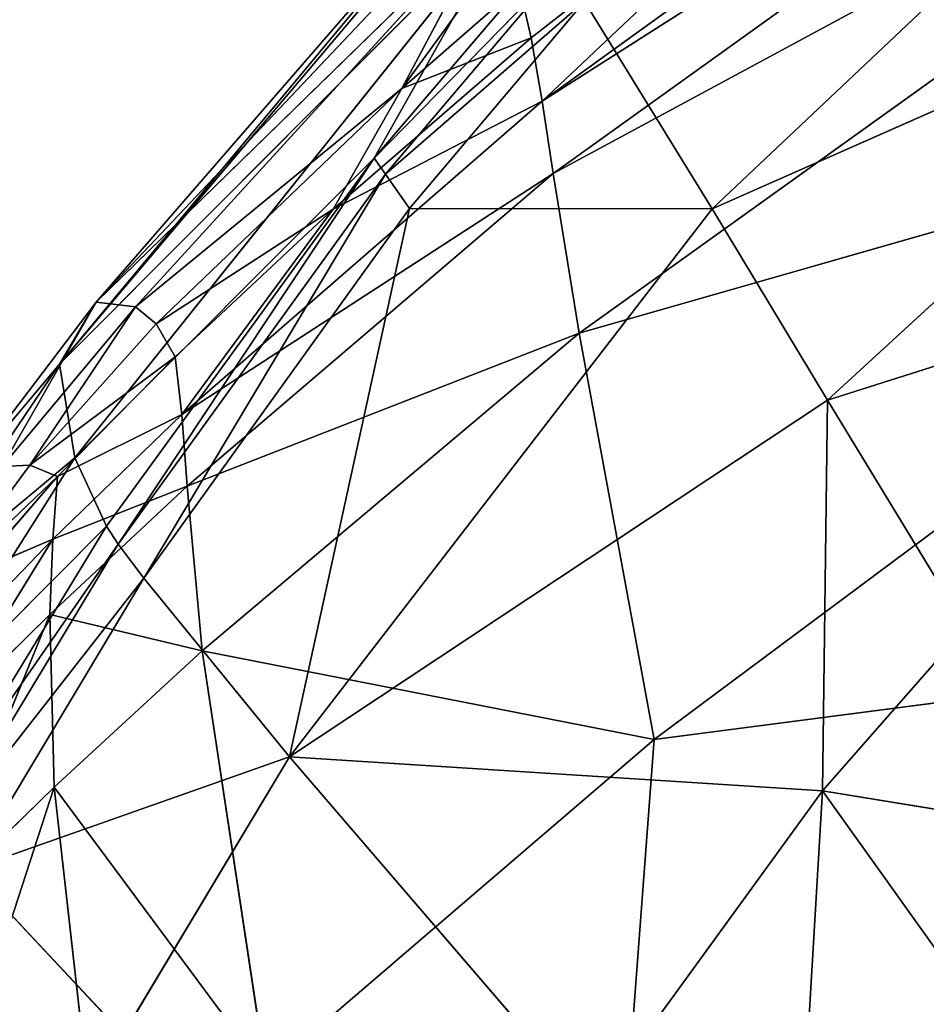
# Model space of a CAD drawing. Extents: x -391 to 391, y -334 to 448.
# Drawn here: x -250 to -231, y 348 to 369 of the extents above; entities that cross this region are included whole.
import ezdxf

# ---------------------------------------------------------------- set-up
doc = ezdxf.new("R2010")
doc.units = 0
doc.layers.get('0').update_dxf_attribs({"color": 13, "linetype": 'CONTINUOUS'})

# ---------------------------------------------------------------- blocks, each defined once
blk = doc.blocks.new('GROUP_1')
for p, q in [((152.102, 699.138, 502.488), (172.804, 714.082, 498.775)), ((152.102, 699.138, 502.488), (172.885, 712.391, 490.936)), ((172.885, 712.391, 490.936), (152.325, 697.641, 496.236)), ((152.325, 697.641, 496.236), (173.126, 708.855, 474.882)), ((173.126, 708.855, 474.882), (152.863, 694.34, 482.839)), ((161.208, 707.725, 507.715), (151.873, 700.447, 508.365)), ((161.208, 707.725, 507.715), (152.102, 699.138, 502.488)), ((166.496, 707.175, 558.476), (155.617, 696.906, 551.751)), ((150.758, 704.073, 534.916), (142.109, 693.698, 532.464)), ((150.884, 704.058, 540.16), (142.109, 693.698, 532.464)), ((142.871, 694.978, 522.616), (150.758, 704.073, 534.916)), ((150.934, 703.501, 527.372), (142.871, 694.978, 522.616)), ((142.109, 693.698, 532.464), (151.56, 703.169, 545.97)), ((142.426, 691.76, 537.109), (151.56, 703.169, 545.97)), ((151.56, 703.169, 545.97), (148.624, 697.957, 546.017)), ((151.123, 703.023, 523.342), (142.871, 694.978, 522.616)), ((143.683, 694.883, 516.185), (151.123, 703.023, 523.342)), ((149.196, 699.395, 513.534), (151.123, 703.023, 523.342)), ((168.533, 702.62, 558.372), (155.617, 696.906, 551.751)), ((168.533, 702.62, 558.372), (158.007, 692.952, 551.897)), ((151.361, 702.371, 518.817), (149.196, 699.395, 513.534)), ((152.263, 702.223, 549.169), (148.624, 697.957, 546.017)), ((148.624, 697.957, 546.017), (152.494, 701.915, 549.953)), ((148.859, 697.627, 546.764), (152.494, 701.915, 549.953)), ((149.196, 699.395, 513.534), (151.62, 701.521, 513.817)), ((151.873, 700.447, 508.365), (151.62, 701.521, 513.817)), ((148.859, 697.627, 546.764), (152.972, 701.196, 550.701)), ((152.972, 701.196, 550.701), (149.356, 696.914, 547.493)), ((152.972, 701.196, 550.701), (155.617, 696.906, 551.751)), ((147.776, 696.905, 508.344), (151.873, 700.447, 508.365)), ((151.873, 700.447, 508.365), (149.196, 699.395, 513.534)), ((151.873, 700.447, 508.365), (152.102, 699.138, 502.488)), ((152.863, 694.34, 482.839), (173.713, 700.293, 438.586)), ((173.713, 700.293, 438.586), (154.414, 685.933, 449.315)), ((143.683, 694.883, 516.185), (149.196, 699.395, 513.534)), ((149.196, 699.395, 513.534), (144.113, 694.529, 512.39)), ((149.196, 699.395, 513.534), (147.776, 696.905, 508.344)), ((144.644, 692.653, 503.292), (152.102, 699.138, 502.488)), ((152.102, 699.138, 502.488), (147.776, 696.905, 508.344)), ((152.102, 699.138, 502.488), (152.325, 697.641, 496.236)), ((148.624, 697.957, 546.017), (142.426, 691.76, 537.109)), ((148.624, 697.957, 546.017), (143.082, 690.347, 539.786)), ((148.624, 697.957, 546.017), (143.325, 689.971, 540.457)), ((148.624, 697.957, 546.017), (148.859, 697.627, 546.764)), ((148.859, 697.627, 546.764), (143.325, 689.971, 540.457)), ((143.855, 689.266, 541.142), (148.859, 697.627, 546.764)), ((144.644, 692.653, 503.292), (152.325, 697.641, 496.236)), ((152.325, 697.641, 496.236), (144.752, 691.171, 498.034)), ((148.859, 697.627, 546.764), (149.356, 696.914, 547.493)), ((152.325, 697.641, 496.236), (152.863, 694.34, 482.839)), ((170.94, 697.052, 557.914), (158.007, 692.952, 551.897)), ((149.356, 696.914, 547.493), (143.855, 689.266, 541.142)), ((147.776, 696.905, 508.344), (144.113, 694.529, 512.39)), ((144.503, 693.848, 508.093), (147.776, 696.905, 508.344)), ((144.644, 692.653, 503.292), (147.776, 696.905, 508.344)), ((146.873, 685.575, 542.437), (149.356, 696.914, 547.493)), ((146.873, 685.575, 542.437), (155.617, 696.906, 551.751)), ((149.356, 696.914, 547.493), (155.617, 696.906, 551.751)), ((155.617, 696.906, 551.751), (158.007, 692.952, 551.897)), ((142.871, 694.978, 522.616), (139.875, 691.041, 519.504)), ((142.871, 694.978, 522.616), (140.925, 691.576, 514.121)), ((142.109, 693.698, 532.464), (142.871, 694.978, 522.616)), ((142.871, 694.978, 522.616), (143.683, 694.883, 516.185)), ((143.683, 694.883, 516.185), (140.925, 691.576, 514.121)), ((143.683, 694.883, 516.185), (141.494, 691.604, 511.081)), ((143.683, 694.883, 516.185), (144.113, 694.529, 512.39)), ((144.113, 694.529, 512.39), (141.494, 691.604, 511.081)), ((144.503, 693.848, 508.093), (144.113, 694.529, 512.39)), ((144.752, 691.171, 498.034), (152.863, 694.34, 482.839)), ((152.863, 694.34, 482.839), (145.064, 687.767, 486.254)), ((152.863, 694.34, 482.839), (154.414, 685.933, 449.315)), ((144.503, 693.848, 508.093), (141.494, 691.604, 511.081)), ((142.068, 691.371, 507.674), (144.503, 693.848, 508.093)), ((144.503, 693.848, 508.093), (144.644, 692.653, 503.292)), ((142.109, 693.698, 532.464), (138.693, 688.643, 527.959)), ((142.109, 693.698, 532.464), (139.875, 691.041, 519.504)), ((142.426, 691.76, 537.109), (142.109, 693.698, 532.464)), ((158.007, 692.952, 551.897), (146.873, 685.575, 542.437)), ((158.007, 692.952, 551.897), (157.899, 684.87, 549.107)), ((158.007, 692.952, 551.897), (160.866, 688.247, 551.796)), ((141.974, 690.076, 503.563), (144.644, 692.653, 503.292)), ((144.644, 692.653, 503.292), (142.068, 691.371, 507.674)), ((144.644, 692.653, 503.292), (144.752, 691.171, 498.034)), ((142.426, 691.76, 537.109), (138.693, 688.643, 527.959)), ((142.426, 691.76, 537.109), (138.8, 686.042, 532.004)), ((143.082, 690.347, 539.786), (142.426, 691.76, 537.109)), ((139.547, 688.966, 509.156), (141.494, 691.604, 511.081)), ((141.494, 691.604, 511.081), (140.925, 691.576, 514.121)), ((141.494, 691.604, 511.081), (142.068, 691.371, 507.674)), ((139.547, 688.966, 509.156), (142.068, 691.371, 507.674)), ((140.342, 689.377, 507.079), (142.068, 691.371, 507.674)), ((142.068, 691.371, 507.674), (141.974, 690.076, 503.563)), ((144.752, 691.171, 498.034), (141.914, 688.518, 498.877)), ((141.974, 690.076, 503.563), (144.752, 691.171, 498.034)), ((144.752, 691.171, 498.034), (145.064, 687.767, 486.254)), ((143.082, 690.347, 539.786), (138.8, 686.042, 532.004)), ((143.082, 690.347, 539.786), (139.431, 684.353, 534.38)), ((143.325, 689.971, 540.457), (143.082, 690.347, 539.786)), ((139.618, 686.266, 499.922), (141.974, 690.076, 503.563)), ((141.974, 690.076, 503.563), (139.902, 687.923, 503.932)), ((141.974, 690.076, 503.563), (140.342, 689.377, 507.079)), ((141.914, 688.518, 498.877), (141.974, 690.076, 503.563)), ((143.325, 689.971, 540.457), (139.431, 684.353, 534.38)), ((143.325, 689.971, 540.457), (139.681, 683.937, 534.983)), ((143.855, 689.266, 541.142), (143.325, 689.971, 540.457)), ((143.855, 689.266, 541.142), (139.681, 683.937, 534.983)), ((143.855, 689.266, 541.142), (140.235, 683.235, 535.629)), ((146.873, 685.575, 542.437), (143.855, 689.266, 541.142)), ((141.914, 688.518, 498.877), (139.423, 682.432, 489.451)), ((141.914, 688.518, 498.877), (139.618, 686.266, 499.922)), ((141.914, 688.518, 498.877), (145.064, 687.767, 486.254)), ((142, 684.949, 487.836), (141.914, 688.518, 498.877)), ((154.414, 685.933, 449.315), (172.729, 688.317, 399.255)), ((157.899, 684.87, 549.107), (160.866, 688.247, 551.796)), ((145.064, 687.767, 486.254), (142, 684.949, 487.836)), ((145.064, 687.767, 486.254), (146.384, 679.04, 454.649)), ((145.064, 687.767, 486.254), (154.414, 685.933, 449.315)), ((154.414, 685.933, 449.315), (146.384, 679.04, 454.649)), ((154.414, 685.933, 449.315), (153.403, 672.468, 409.264)), ((146.873, 685.575, 542.437), (140.235, 683.235, 535.629)), ((146.873, 685.575, 542.437), (143.429, 679.833, 537.056)), ((157.899, 684.87, 549.107), (146.873, 685.575, 542.437)), ((153.127, 678.298, 543.359), (146.873, 685.575, 542.437)), ((142, 684.949, 487.836), (139.423, 682.432, 489.451)), ((142, 684.949, 487.836), (139.749, 678.035, 475.534)), ((142, 684.949, 487.836), (146.384, 679.04, 454.649)), ((143.019, 675.904, 457.127), (142, 684.949, 487.836)), ((157.899, 684.87, 549.107), (153.127, 678.298, 543.359)), ((157.899, 684.87, 549.107), (157.283, 674.509, 543.826)), ((164.021, 676.311, 548.027), (157.899, 684.87, 549.107)), ((157.899, 684.87, 549.107), (163.586, 683.943, 551.526)), ((140.235, 683.235, 535.629), (143.429, 679.833, 537.056))]:
    blk.add_line(p, q)
at = {"color": 9}
mesh = blk.add_polyface(dxfattribs=at)
corners = [(161.208, 707.725, 507.715), (172.804, 714.082, 498.775), (152.102, 699.138, 502.488)]
mesh.append_faces([[corners[k] for k in face] for face in [(0, 1, 2)]], dxfattribs={"color": 9})
mesh = blk.add_polyface(dxfattribs=at)
corners = [(152.102, 699.138, 502.488), (172.804, 714.082, 498.775), (172.885, 712.391, 490.936)]
mesh.append_faces([[corners[k] for k in face] for face in [(0, 1, 2)]], dxfattribs={"color": 9})
mesh = blk.add_polyface(dxfattribs=at)
corners = [(152.102, 699.138, 502.488), (172.885, 712.391, 490.936), (152.325, 697.641, 496.236)]
mesh.append_faces([[corners[k] for k in face] for face in [(0, 1, 2)]], dxfattribs={"color": 9})
mesh = blk.add_polyface(dxfattribs=at)
corners = [(152.325, 697.641, 496.236), (172.885, 712.391, 490.936), (173.126, 708.855, 474.882)]
mesh.append_faces([[corners[k] for k in face] for face in [(0, 1, 2)]], dxfattribs={"color": 9})
mesh = blk.add_polyface(dxfattribs=at)
corners = [(152.325, 697.641, 496.236), (173.126, 708.855, 474.882), (152.863, 694.34, 482.839)]
mesh.append_faces([[corners[k] for k in face] for face in [(0, 1, 2)]], dxfattribs={"color": 9})
mesh = blk.add_polyface(dxfattribs=at)
corners = [(152.863, 694.34, 482.839), (173.126, 708.855, 474.882), (173.713, 700.293, 438.586)]
mesh.append_faces([[corners[k] for k in face] for face in [(0, 1, 2)]], dxfattribs={"color": 9})
mesh = blk.add_polyface(dxfattribs=at)
corners = [(151.62, 701.521, 513.817), (161.208, 707.725, 507.715), (151.873, 700.447, 508.365)]
mesh.append_faces([[corners[k] for k in face] for face in [(0, 1, 2)]], dxfattribs={"color": 9})
mesh = blk.add_polyface(dxfattribs=at)
corners = [(151.873, 700.447, 508.365), (161.208, 707.725, 507.715), (152.102, 699.138, 502.488)]
mesh.append_faces([[corners[k] for k in face] for face in [(0, 1, 2)]], dxfattribs={"color": 9})
mesh = blk.add_polyface(dxfattribs=at)
corners = [(166.496, 707.175, 558.476), (152.972, 701.196, 550.701), (155.617, 696.906, 551.751)]
mesh.append_faces([[corners[k] for k in face] for face in [(0, 1, 2)]], dxfattribs={"color": 9})
mesh = blk.add_polyface(dxfattribs=at)
corners = [(168.533, 702.62, 558.372), (166.496, 707.175, 558.476), (155.617, 696.906, 551.751)]
mesh.append_faces([[corners[k] for k in face] for face in [(0, 1, 2)]], dxfattribs={"color": 9})
mesh = blk.add_polyface(dxfattribs=at)
corners = [(150.758, 704.073, 534.916), (142.109, 693.698, 532.464), (150.884, 704.058, 540.16)]
mesh.append_faces([[corners[k] for k in face] for face in [(0, 1, 2)]], dxfattribs={"color": 9})
mesh = blk.add_polyface(dxfattribs=at)
corners = [(150.758, 704.073, 534.916), (142.871, 694.978, 522.616), (142.109, 693.698, 532.464)]
mesh.append_faces([[corners[k] for k in face] for face in [(0, 1, 2)]], dxfattribs={"color": 9})
mesh = blk.add_polyface(dxfattribs=at)
corners = [(150.884, 704.058, 540.16), (142.109, 693.698, 532.464), (151.56, 703.169, 545.97)]
mesh.append_faces([[corners[k] for k in face] for face in [(0, 1, 2)]], dxfattribs={"color": 9})
mesh = blk.add_polyface(dxfattribs=at)
corners = [(150.758, 704.073, 534.916), (150.934, 703.501, 527.372), (142.871, 694.978, 522.616)]
mesh.append_faces([[corners[k] for k in face] for face in [(0, 1, 2)]], dxfattribs={"color": 9})
mesh = blk.add_polyface(dxfattribs=at)
corners = [(150.934, 703.501, 527.372), (151.123, 703.023, 523.342), (142.871, 694.978, 522.616)]
mesh.append_faces([[corners[k] for k in face] for face in [(0, 1, 2)]], dxfattribs={"color": 9})
mesh = blk.add_polyface(dxfattribs=at)
corners = [(151.56, 703.169, 545.97), (142.109, 693.698, 532.464), (142.426, 691.76, 537.109)]
mesh.append_faces([[corners[k] for k in face] for face in [(0, 1, 2)]], dxfattribs={"color": 9})
mesh = blk.add_polyface(dxfattribs=at)
corners = [(151.56, 703.169, 545.97), (142.426, 691.76, 537.109), (148.624, 697.957, 546.017)]
mesh.append_faces([[corners[k] for k in face] for face in [(0, 1, 2)]], dxfattribs={"color": 9})
mesh = blk.add_polyface(dxfattribs=at)
corners = [(151.56, 703.169, 545.97), (148.624, 697.957, 546.017), (152.263, 702.223, 549.169)]
mesh.append_faces([[corners[k] for k in face] for face in [(0, 1, 2)]], dxfattribs={"color": 9})
mesh = blk.add_polyface(dxfattribs=at)
corners = [(151.123, 703.023, 523.342), (143.683, 694.883, 516.185), (142.871, 694.978, 522.616)]
mesh.append_faces([[corners[k] for k in face] for face in [(0, 1, 2)]], dxfattribs={"color": 9})
mesh = blk.add_polyface(dxfattribs=at)
corners = [(151.123, 703.023, 523.342), (149.196, 699.395, 513.534), (143.683, 694.883, 516.185)]
mesh.append_faces([[corners[k] for k in face] for face in [(0, 1, 2)]], dxfattribs={"color": 9})
mesh = blk.add_polyface(dxfattribs=at)
corners = [(151.123, 703.023, 523.342), (151.361, 702.371, 518.817), (149.196, 699.395, 513.534)]
mesh.append_faces([[corners[k] for k in face] for face in [(0, 1, 2)]], dxfattribs={"color": 9})
mesh = blk.add_polyface(dxfattribs=at)
corners = [(168.533, 702.62, 558.372), (155.617, 696.906, 551.751), (158.007, 692.952, 551.897)]
mesh.append_faces([[corners[k] for k in face] for face in [(0, 1, 2)]], dxfattribs={"color": 9})
mesh = blk.add_polyface(dxfattribs=at)
corners = [(170.94, 697.052, 557.914), (168.533, 702.62, 558.372), (158.007, 692.952, 551.897)]
mesh.append_faces([[corners[k] for k in face] for face in [(0, 1, 2)]], dxfattribs={"color": 9})
mesh = blk.add_polyface(dxfattribs=at)
corners = [(151.361, 702.371, 518.817), (151.62, 701.521, 513.817), (149.196, 699.395, 513.534)]
mesh.append_faces([[corners[k] for k in face] for face in [(0, 1, 2)]], dxfattribs={"color": 9})
mesh = blk.add_polyface(dxfattribs=at)
corners = [(152.263, 702.223, 549.169), (148.624, 697.957, 546.017), (152.494, 701.915, 549.953)]
mesh.append_faces([[corners[k] for k in face] for face in [(0, 1, 2)]], dxfattribs={"color": 9})
mesh = blk.add_polyface(dxfattribs=at)
corners = [(152.494, 701.915, 549.953), (148.624, 697.957, 546.017), (148.859, 697.627, 546.764)]
mesh.append_faces([[corners[k] for k in face] for face in [(0, 1, 2)]], dxfattribs={"color": 9})
mesh = blk.add_polyface(dxfattribs=at)
corners = [(152.494, 701.915, 549.953), (148.859, 697.627, 546.764), (152.972, 701.196, 550.701)]
mesh.append_faces([[corners[k] for k in face] for face in [(0, 1, 2)]], dxfattribs={"color": 9})
mesh = blk.add_polyface(dxfattribs=at)
corners = [(151.62, 701.521, 513.817), (151.873, 700.447, 508.365), (149.196, 699.395, 513.534)]
mesh.append_faces([[corners[k] for k in face] for face in [(0, 1, 2)]], dxfattribs={"color": 9})
mesh = blk.add_polyface(dxfattribs=at)
corners = [(152.972, 701.196, 550.701), (148.859, 697.627, 546.764), (149.356, 696.914, 547.493)]
mesh.append_faces([[corners[k] for k in face] for face in [(0, 1, 2)]], dxfattribs={"color": 9})
mesh = blk.add_polyface(dxfattribs=at)
corners = [(155.617, 696.906, 551.751), (152.972, 701.196, 550.701), (149.356, 696.914, 547.493)]
mesh.append_faces([[corners[k] for k in face] for face in [(0, 1, 2)]], dxfattribs={"color": 9})
mesh = blk.add_polyface(dxfattribs=at)
corners = [(151.873, 700.447, 508.365), (152.102, 699.138, 502.488), (147.776, 696.905, 508.344)]
mesh.append_faces([[corners[k] for k in face] for face in [(0, 1, 2)]], dxfattribs={"color": 9})
mesh = blk.add_polyface(dxfattribs=at)
corners = [(149.196, 699.395, 513.534), (151.873, 700.447, 508.365), (147.776, 696.905, 508.344)]
mesh.append_faces([[corners[k] for k in face] for face in [(0, 1, 2)]], dxfattribs={"color": 9})
mesh = blk.add_polyface(dxfattribs=at)
corners = [(152.863, 694.34, 482.839), (173.713, 700.293, 438.586), (154.414, 685.933, 449.315)]
mesh.append_faces([[corners[k] for k in face] for face in [(0, 1, 2)]], dxfattribs={"color": 9})
mesh = blk.add_polyface(dxfattribs=at)
corners = [(154.414, 685.933, 449.315), (173.713, 700.293, 438.586), (172.729, 688.317, 399.255)]
mesh.append_faces([[corners[k] for k in face] for face in [(0, 1, 2)]], dxfattribs={"color": 9})
mesh = blk.add_polyface(dxfattribs=at)
corners = [(143.683, 694.883, 516.185), (149.196, 699.395, 513.534), (144.113, 694.529, 512.39)]
mesh.append_faces([[corners[k] for k in face] for face in [(0, 1, 2)]], dxfattribs={"color": 9})
mesh = blk.add_polyface(dxfattribs=at)
corners = [(149.196, 699.395, 513.534), (147.776, 696.905, 508.344), (144.113, 694.529, 512.39)]
mesh.append_faces([[corners[k] for k in face] for face in [(0, 1, 2)]], dxfattribs={"color": 9})
mesh = blk.add_polyface(dxfattribs=at)
corners = [(147.776, 696.905, 508.344), (152.102, 699.138, 502.488), (144.644, 692.653, 503.292)]
mesh.append_faces([[corners[k] for k in face] for face in [(0, 1, 2)]], dxfattribs={"color": 9})
mesh = blk.add_polyface(dxfattribs=at)
corners = [(144.644, 692.653, 503.292), (152.102, 699.138, 502.488), (152.325, 697.641, 496.236)]
mesh.append_faces([[corners[k] for k in face] for face in [(0, 1, 2)]], dxfattribs={"color": 9})
mesh = blk.add_polyface(dxfattribs=at)
corners = [(148.624, 697.957, 546.017), (142.426, 691.76, 537.109), (143.082, 690.347, 539.786)]
mesh.append_faces([[corners[k] for k in face] for face in [(0, 1, 2)]], dxfattribs={"color": 9})
mesh = blk.add_polyface(dxfattribs=at)
corners = [(148.624, 697.957, 546.017), (143.082, 690.347, 539.786), (143.325, 689.971, 540.457)]
mesh.append_faces([[corners[k] for k in face] for face in [(0, 1, 2)]], dxfattribs={"color": 9})
mesh = blk.add_polyface(dxfattribs=at)
corners = [(148.624, 697.957, 546.017), (143.325, 689.971, 540.457), (148.859, 697.627, 546.764)]
mesh.append_faces([[corners[k] for k in face] for face in [(0, 1, 2)]], dxfattribs={"color": 9})
mesh = blk.add_polyface(dxfattribs=at)
corners = [(148.859, 697.627, 546.764), (143.325, 689.971, 540.457), (143.855, 689.266, 541.142)]
mesh.append_faces([[corners[k] for k in face] for face in [(0, 1, 2)]], dxfattribs={"color": 9})
mesh = blk.add_polyface(dxfattribs=at)
corners = [(148.859, 697.627, 546.764), (143.855, 689.266, 541.142), (149.356, 696.914, 547.493)]
mesh.append_faces([[corners[k] for k in face] for face in [(0, 1, 2)]], dxfattribs={"color": 9})
mesh = blk.add_polyface(dxfattribs=at)
corners = [(144.644, 692.653, 503.292), (152.325, 697.641, 496.236), (144.752, 691.171, 498.034)]
mesh.append_faces([[corners[k] for k in face] for face in [(0, 1, 2)]], dxfattribs={"color": 9})
mesh = blk.add_polyface(dxfattribs=at)
corners = [(144.752, 691.171, 498.034), (152.325, 697.641, 496.236), (152.863, 694.34, 482.839)]
mesh.append_faces([[corners[k] for k in face] for face in [(0, 1, 2)]], dxfattribs={"color": 9})
mesh = blk.add_polyface(dxfattribs=at)
corners = [(170.94, 697.052, 557.914), (158.007, 692.952, 551.897), (160.866, 688.247, 551.796)]
mesh.append_faces([[corners[k] for k in face] for face in [(0, 1, 2)]], dxfattribs={"color": 9})
mesh = blk.add_polyface(dxfattribs=at)
corners = [(149.356, 696.914, 547.493), (143.855, 689.266, 541.142), (146.873, 685.575, 542.437)]
mesh.append_faces([[corners[k] for k in face] for face in [(0, 1, 2)]], dxfattribs={"color": 9})
mesh = blk.add_polyface(dxfattribs=at)
corners = [(144.113, 694.529, 512.39), (147.776, 696.905, 508.344), (144.503, 693.848, 508.093)]
mesh.append_faces([[corners[k] for k in face] for face in [(0, 1, 2)]], dxfattribs={"color": 9})
mesh = blk.add_polyface(dxfattribs=at)
corners = [(147.776, 696.905, 508.344), (144.644, 692.653, 503.292), (144.503, 693.848, 508.093)]
mesh.append_faces([[corners[k] for k in face] for face in [(0, 1, 2)]], dxfattribs={"color": 9})
mesh = blk.add_polyface(dxfattribs=at)
corners = [(155.617, 696.906, 551.751), (149.356, 696.914, 547.493), (146.873, 685.575, 542.437)]
mesh.append_faces([[corners[k] for k in face] for face in [(0, 1, 2)]], dxfattribs={"color": 9})
mesh = blk.add_polyface(dxfattribs=at)
corners = [(158.007, 692.952, 551.897), (155.617, 696.906, 551.751), (146.873, 685.575, 542.437)]
mesh.append_faces([[corners[k] for k in face] for face in [(0, 1, 2)]], dxfattribs={"color": 9})
mesh = blk.add_polyface(dxfattribs=at)
corners = [(142.871, 694.978, 522.616), (140.925, 691.576, 514.121), (139.875, 691.041, 519.504)]
mesh.append_faces([[corners[k] for k in face] for face in [(0, 1, 2)]], dxfattribs={"color": 9})
mesh = blk.add_polyface(dxfattribs=at)
corners = [(142.871, 694.978, 522.616), (139.875, 691.041, 519.504), (142.109, 693.698, 532.464)]
mesh.append_faces([[corners[k] for k in face] for face in [(0, 1, 2)]], dxfattribs={"color": 9})
mesh = blk.add_polyface(dxfattribs=at)
corners = [(142.871, 694.978, 522.616), (143.683, 694.883, 516.185), (140.925, 691.576, 514.121)]
mesh.append_faces([[corners[k] for k in face] for face in [(0, 1, 2)]], dxfattribs={"color": 9})
mesh = blk.add_polyface(dxfattribs=at)
corners = [(143.683, 694.883, 516.185), (141.494, 691.604, 511.081), (140.925, 691.576, 514.121)]
mesh.append_faces([[corners[k] for k in face] for face in [(0, 1, 2)]], dxfattribs={"color": 9})
mesh = blk.add_polyface(dxfattribs=at)
corners = [(143.683, 694.883, 516.185), (144.113, 694.529, 512.39), (141.494, 691.604, 511.081)]
mesh.append_faces([[corners[k] for k in face] for face in [(0, 1, 2)]], dxfattribs={"color": 9})
mesh = blk.add_polyface(dxfattribs=at)
corners = [(144.113, 694.529, 512.39), (144.503, 693.848, 508.093), (141.494, 691.604, 511.081)]
mesh.append_faces([[corners[k] for k in face] for face in [(0, 1, 2)]], dxfattribs={"color": 9})
mesh = blk.add_polyface(dxfattribs=at)
corners = [(144.752, 691.171, 498.034), (152.863, 694.34, 482.839), (145.064, 687.767, 486.254)]
mesh.append_faces([[corners[k] for k in face] for face in [(0, 1, 2)]], dxfattribs={"color": 9})
mesh = blk.add_polyface(dxfattribs=at)
corners = [(145.064, 687.767, 486.254), (152.863, 694.34, 482.839), (154.414, 685.933, 449.315)]
mesh.append_faces([[corners[k] for k in face] for face in [(0, 1, 2)]], dxfattribs={"color": 9})
mesh = blk.add_polyface(dxfattribs=at)
corners = [(141.494, 691.604, 511.081), (144.503, 693.848, 508.093), (142.068, 691.371, 507.674)]
mesh.append_faces([[corners[k] for k in face] for face in [(0, 1, 2)]], dxfattribs={"color": 9})
mesh = blk.add_polyface(dxfattribs=at)
corners = [(144.503, 693.848, 508.093), (144.644, 692.653, 503.292), (142.068, 691.371, 507.674)]
mesh.append_faces([[corners[k] for k in face] for face in [(0, 1, 2)]], dxfattribs={"color": 9})
mesh = blk.add_polyface(dxfattribs=at)
corners = [(142.109, 693.698, 532.464), (139.875, 691.041, 519.504), (138.693, 688.643, 527.959)]
mesh.append_faces([[corners[k] for k in face] for face in [(0, 1, 2)]], dxfattribs={"color": 9})
mesh = blk.add_polyface(dxfattribs=at)
corners = [(142.109, 693.698, 532.464), (138.693, 688.643, 527.959), (142.426, 691.76, 537.109)]
mesh.append_faces([[corners[k] for k in face] for face in [(0, 1, 2)]], dxfattribs={"color": 9})
mesh = blk.add_polyface(dxfattribs=at)
corners = [(158.007, 692.952, 551.897), (146.873, 685.575, 542.437), (157.899, 684.87, 549.107)]
mesh.append_faces([[corners[k] for k in face] for face in [(0, 1, 2)]], dxfattribs={"color": 9})
mesh = blk.add_polyface(dxfattribs=at)
corners = [(160.866, 688.247, 551.796), (158.007, 692.952, 551.897), (157.899, 684.87, 549.107)]
mesh.append_faces([[corners[k] for k in face] for face in [(0, 1, 2)]], dxfattribs={"color": 9})
mesh = blk.add_polyface(dxfattribs=at)
corners = [(142.068, 691.371, 507.674), (144.644, 692.653, 503.292), (141.974, 690.076, 503.563)]
mesh.append_faces([[corners[k] for k in face] for face in [(0, 1, 2)]], dxfattribs={"color": 9})
mesh = blk.add_polyface(dxfattribs=at)
corners = [(141.974, 690.076, 503.563), (144.644, 692.653, 503.292), (144.752, 691.171, 498.034)]
mesh.append_faces([[corners[k] for k in face] for face in [(0, 1, 2)]], dxfattribs={"color": 9})
mesh = blk.add_polyface(dxfattribs=at)
corners = [(142.426, 691.76, 537.109), (138.693, 688.643, 527.959), (138.8, 686.042, 532.004)]
mesh.append_faces([[corners[k] for k in face] for face in [(0, 1, 2)]], dxfattribs={"color": 9})
mesh = blk.add_polyface(dxfattribs=at)
corners = [(142.426, 691.76, 537.109), (138.8, 686.042, 532.004), (143.082, 690.347, 539.786)]
mesh.append_faces([[corners[k] for k in face] for face in [(0, 1, 2)]], dxfattribs={"color": 9})
mesh = blk.add_polyface(dxfattribs=at)
corners = [(141.494, 691.604, 511.081), (142.068, 691.371, 507.674), (139.547, 688.966, 509.156)]
mesh.append_faces([[corners[k] for k in face] for face in [(0, 1, 2)]], dxfattribs={"color": 9})
mesh = blk.add_polyface(dxfattribs=at)
corners = [(141.494, 691.604, 511.081), (139.547, 688.966, 509.156), (140.925, 691.576, 514.121)]
mesh.append_faces([[corners[k] for k in face] for face in [(0, 1, 2)]], dxfattribs={"color": 9})
mesh = blk.add_polyface(dxfattribs=at)
corners = [(142.068, 691.371, 507.674), (140.342, 689.377, 507.079), (139.547, 688.966, 509.156)]
mesh.append_faces([[corners[k] for k in face] for face in [(0, 1, 2)]], dxfattribs={"color": 9})
mesh = blk.add_polyface(dxfattribs=at)
corners = [(142.068, 691.371, 507.674), (141.974, 690.076, 503.563), (140.342, 689.377, 507.079)]
mesh.append_faces([[corners[k] for k in face] for face in [(0, 1, 2)]], dxfattribs={"color": 9})
mesh = blk.add_polyface(dxfattribs=at)
corners = [(144.752, 691.171, 498.034), (145.064, 687.767, 486.254), (141.914, 688.518, 498.877)]
mesh.append_faces([[corners[k] for k in face] for face in [(0, 1, 2)]], dxfattribs={"color": 9})
mesh = blk.add_polyface(dxfattribs=at)
corners = [(144.752, 691.171, 498.034), (141.914, 688.518, 498.877), (141.974, 690.076, 503.563)]
mesh.append_faces([[corners[k] for k in face] for face in [(0, 1, 2)]], dxfattribs={"color": 9})
mesh = blk.add_polyface(dxfattribs=at)
corners = [(143.082, 690.347, 539.786), (138.8, 686.042, 532.004), (139.431, 684.353, 534.38)]
mesh.append_faces([[corners[k] for k in face] for face in [(0, 1, 2)]], dxfattribs={"color": 9})
mesh = blk.add_polyface(dxfattribs=at)
corners = [(143.082, 690.347, 539.786), (139.431, 684.353, 534.38), (143.325, 689.971, 540.457)]
mesh.append_faces([[corners[k] for k in face] for face in [(0, 1, 2)]], dxfattribs={"color": 9})
mesh = blk.add_polyface(dxfattribs=at)
corners = [(141.974, 690.076, 503.563), (141.914, 688.518, 498.877), (139.618, 686.266, 499.922)]
mesh.append_faces([[corners[k] for k in face] for face in [(0, 1, 2)]], dxfattribs={"color": 9})
mesh = blk.add_polyface(dxfattribs=at)
corners = [(141.974, 690.076, 503.563), (139.618, 686.266, 499.922), (139.902, 687.923, 503.932)]
mesh.append_faces([[corners[k] for k in face] for face in [(0, 1, 2)]], dxfattribs={"color": 9})
mesh = blk.add_polyface(dxfattribs=at)
corners = [(141.974, 690.076, 503.563), (139.902, 687.923, 503.932), (140.342, 689.377, 507.079)]
mesh.append_faces([[corners[k] for k in face] for face in [(0, 1, 2)]], dxfattribs={"color": 9})
mesh = blk.add_polyface(dxfattribs=at)
corners = [(143.325, 689.971, 540.457), (139.431, 684.353, 534.38), (139.681, 683.937, 534.983)]
mesh.append_faces([[corners[k] for k in face] for face in [(0, 1, 2)]], dxfattribs={"color": 9})
mesh = blk.add_polyface(dxfattribs=at)
corners = [(143.325, 689.971, 540.457), (139.681, 683.937, 534.983), (143.855, 689.266, 541.142)]
mesh.append_faces([[corners[k] for k in face] for face in [(0, 1, 2)]], dxfattribs={"color": 9})
mesh = blk.add_polyface(dxfattribs=at)
corners = [(143.855, 689.266, 541.142), (139.681, 683.937, 534.983), (140.235, 683.235, 535.629)]
mesh.append_faces([[corners[k] for k in face] for face in [(0, 1, 2)]], dxfattribs={"color": 9})
mesh = blk.add_polyface(dxfattribs=at)
corners = [(146.873, 685.575, 542.437), (143.855, 689.266, 541.142), (140.235, 683.235, 535.629)]
mesh.append_faces([[corners[k] for k in face] for face in [(0, 1, 2)]], dxfattribs={"color": 9})
mesh = blk.add_polyface(dxfattribs=at)
corners = [(141.914, 688.518, 498.877), (142, 684.949, 487.836), (139.423, 682.432, 489.451)]
mesh.append_faces([[corners[k] for k in face] for face in [(0, 1, 2)]], dxfattribs={"color": 9})
mesh = blk.add_polyface(dxfattribs=at)
corners = [(141.914, 688.518, 498.877), (139.423, 682.432, 489.451), (139.618, 686.266, 499.922)]
mesh.append_faces([[corners[k] for k in face] for face in [(0, 1, 2)]], dxfattribs={"color": 9})
mesh = blk.add_polyface(dxfattribs=at)
corners = [(141.914, 688.518, 498.877), (145.064, 687.767, 486.254), (142, 684.949, 487.836)]
mesh.append_faces([[corners[k] for k in face] for face in [(0, 1, 2)]], dxfattribs={"color": 9})
mesh = blk.add_polyface(dxfattribs=at)
corners = [(154.414, 685.933, 449.315), (172.729, 688.317, 399.255), (153.403, 672.468, 409.264)]
mesh.append_faces([[corners[k] for k in face] for face in [(0, 1, 2)]], dxfattribs={"color": 9})
mesh = blk.add_polyface(dxfattribs=at)
corners = [(153.403, 672.468, 409.264), (172.729, 688.317, 399.255), (168.682, 669.833, 352.089)]
mesh.append_faces([[corners[k] for k in face] for face in [(0, 1, 2)]], dxfattribs={"color": 9})
mesh = blk.add_polyface(dxfattribs=at)
corners = [(163.586, 683.943, 551.526), (160.866, 688.247, 551.796), (157.899, 684.87, 549.107)]
mesh.append_faces([[corners[k] for k in face] for face in [(0, 1, 2)]], dxfattribs={"color": 9})
mesh = blk.add_polyface(dxfattribs=at)
corners = [(145.064, 687.767, 486.254), (146.384, 679.04, 454.649), (142, 684.949, 487.836)]
mesh.append_faces([[corners[k] for k in face] for face in [(0, 1, 2)]], dxfattribs={"color": 9})
mesh = blk.add_polyface(dxfattribs=at)
corners = [(145.064, 687.767, 486.254), (154.414, 685.933, 449.315), (146.384, 679.04, 454.649)]
mesh.append_faces([[corners[k] for k in face] for face in [(0, 1, 2)]], dxfattribs={"color": 9})
mesh = blk.add_polyface(dxfattribs=at)
corners = [(154.414, 685.933, 449.315), (153.403, 672.468, 409.264), (146.384, 679.04, 454.649)]
mesh.append_faces([[corners[k] for k in face] for face in [(0, 1, 2)]], dxfattribs={"color": 9})
mesh = blk.add_polyface(dxfattribs=at)
corners = [(146.873, 685.575, 542.437), (140.235, 683.235, 535.629), (143.429, 679.833, 537.056)]
mesh.append_faces([[corners[k] for k in face] for face in [(0, 1, 2)]], dxfattribs={"color": 9})
mesh = blk.add_polyface(dxfattribs=at)
corners = [(153.127, 678.298, 543.359), (146.873, 685.575, 542.437), (143.429, 679.833, 537.056)]
mesh.append_faces([[corners[k] for k in face] for face in [(0, 1, 2)]], dxfattribs={"color": 9})
mesh = blk.add_polyface(dxfattribs=at)
corners = [(157.899, 684.87, 549.107), (146.873, 685.575, 542.437), (153.127, 678.298, 543.359)]
mesh.append_faces([[corners[k] for k in face] for face in [(0, 1, 2)]], dxfattribs={"color": 9})
mesh = blk.add_polyface(dxfattribs=at)
corners = [(142, 684.949, 487.836), (139.749, 678.035, 475.534), (139.423, 682.432, 489.451)]
mesh.append_faces([[corners[k] for k in face] for face in [(0, 1, 2)]], dxfattribs={"color": 9})
mesh = blk.add_polyface(dxfattribs=at)
corners = [(142, 684.949, 487.836), (143.019, 675.904, 457.127), (139.749, 678.035, 475.534)]
mesh.append_faces([[corners[k] for k in face] for face in [(0, 1, 2)]], dxfattribs={"color": 9})
mesh = blk.add_polyface(dxfattribs=at)
corners = [(142, 684.949, 487.836), (146.384, 679.04, 454.649), (143.019, 675.904, 457.127)]
mesh.append_faces([[corners[k] for k in face] for face in [(0, 1, 2)]], dxfattribs={"color": 9})
mesh = blk.add_polyface(dxfattribs=at)
corners = [(157.899, 684.87, 549.107), (153.127, 678.298, 543.359), (157.283, 674.509, 543.826)]
mesh.append_faces([[corners[k] for k in face] for face in [(0, 1, 2)]], dxfattribs={"color": 9})
mesh = blk.add_polyface(dxfattribs=at)
corners = [(164.021, 676.311, 548.027), (157.899, 684.87, 549.107), (157.283, 674.509, 543.826)]
mesh.append_faces([[corners[k] for k in face] for face in [(0, 1, 2)]], dxfattribs={"color": 9})
mesh = blk.add_polyface(dxfattribs=at)
corners = [(164.021, 676.311, 548.027), (163.586, 683.943, 551.526), (157.899, 684.87, 549.107)]
mesh.append_faces([[corners[k] for k in face] for face in [(0, 1, 2)]], dxfattribs={"color": 9})
mesh = blk.add_polyface(dxfattribs=at)
corners = [(143.429, 679.833, 537.056), (140.235, 683.235, 535.629), (137.182, 677.279, 529.767)]
mesh.append_faces([[corners[k] for k in face] for face in [(0, 1, 2)]], dxfattribs={"color": 9})

msp = doc.modelspace()

# ---------------------------------------------------------------- block references
msp.add_blockref('GROUP_1', (-391.326, -332.303, 231.044))

doc.saveas('drawing.dxf')
